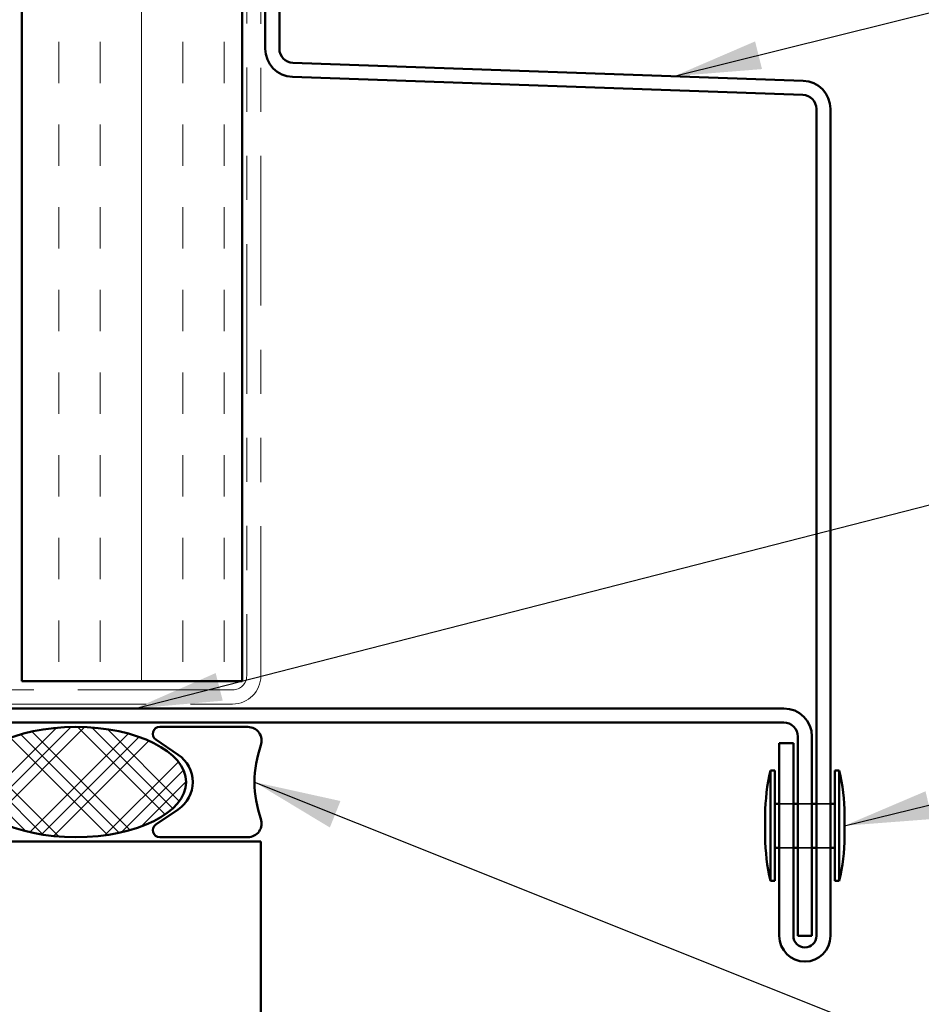
# Model space of a CAD drawing. Units: inches. Extents: x 0.6 to 33.4, y 0.6 to 21.4.
# Drawn here: x 6.8 to 8.8, y 5 to 7.3 of the extents above; entities that cross this region are included whole.
import ezdxf

# ---------------------------------------------------------------- set-up
doc = ezdxf.new("R2010")
doc.units = ezdxf.units.IN
doc.header["$LTSCALE"] = 2
doc.header["$MEASUREMENT"] = 0
doc.linetypes.add('DASHED', pattern=[0.2067, 0.1654, -0.0413])
doc.linetypes.add('DOUBLE_DASH_CHAIN', pattern=[1.2403, 0.6614, -0.0827, 0.1654, -0.0827, 0.1654, -0.0827])
for name, color, linetype, lineweight in [('Hatch (ANSI)', 7, 'Continuous', 18), ('Hidden (ANSI)', 7, 'DASHED', 35), ('Symbol (ANSI)', 7, 'Continuous', 25), ('Visible (ANSI)', 7, 'Continuous', 50)]:
    doc.layers.add(name, color=color, linetype=linetype, lineweight=lineweight)
doc.styles.add('Note Text (ANSI)', font='tahoma.ttf')
doc.dimstyles.new('Default (ANSI)$7', dxfattribs={"dimscale": 2, "dimtxt": 0.12, "dimasz": 0.098425, "dimexe": 0.125, "dimexo": 0.0625, "dimgap": 0.031496, "dimtad": 0, "dimtih": 1, "dimtoh": 1, "dimrnd": 1e-08, "dimzin": 4, "dimdsep": 46, "dimtxsty": 'Note Text (ANSI)', "dimcen": 0.09, "dimdle": 0.393701, "dimclrd": 256, "dimclre": 256, "dimclrt": 256, "dimadec": 0, "dimazin": 1, "dimtfac": 1, "dimtofl": 0, "dimtmove": 0, "dimatfit": 3, "dimfxl": 0, "dimtolj": 1, "dimtzin": 4, "dimlwd": -1, "dimlwe": -1, "dimarcsym": 0})

msp = doc.modelspace()

# ---------------------------------------------------------------- hatches: boundary and pattern name
at = {"layer": 'Hatch (ANSI)', "true_color": 0x804000}
h = msp.add_hatch(dxfattribs=at)
h.set_pattern_fill('INSUL', color=36, scale=0.75, angle=90, style=0)
h.paths.add_polyline_path([(7.25991, 18.5129), (7.25991, 5.76914), (6.75991, 5.76914), (6.75991, 18.5129)])
at = {"layer": 'Hatch (ANSI)'}
h = msp.add_hatch(dxfattribs=at)
h.set_pattern_fill('CUST29', color=256, angle=90, style=0, pattern_type=2)
h.set_pattern_definition([(135, (0, 0), (-0.0883883, -0.0883883), []), (135, (2e-18, 0.03125), (-0.0883883, -0.0883883), []), (135, (4e-18, 0.0625), (-0.0883883, -0.0883883), []), (225, (0, 0), (0.0883883, -0.0883883), []), (225, (2e-18, 0.03125), (0.0883883, -0.0883883), []), (225, (4e-18, 0.0625), (0.0883883, -0.0883883), [])])
edge = h.paths.add_edge_path()
edge.add_ellipse((6.88245, 5.54014), major_axis=(0.25, 0), ratio=0.5, start_angle=0, end_angle=360)

# ---------------------------------------------------------------- linework, layer by layer
at = {"layer": 'Hidden (ANSI)', "ltscale": 0.030375}
for p, q in [((8.50991, 5.49114), (8.47791, 5.49114)), ((8.55191, 5.49114), (8.51991, 5.49114)), ((8.59391, 5.49114), (8.56191, 5.49114)), ((8.50991, 5.39114), (8.47791, 5.39114)), ((8.55191, 5.39114), (8.51991, 5.39114)), ((8.59391, 5.39114), (8.56191, 5.39114))]:
    msp.add_line(p, q, dxfattribs=at)
at = {"layer": 'Visible (ANSI)', "color": 36, "true_color": 0x804000}
for p, q in [((6.75991, 5.76914), (6.75991, 18.5129)), ((7.25991, 5.76914), (7.25991, 18.5129)), ((6.75991, 5.76914), (7.25991, 5.76914))]:
    msp.add_line(p, q, dxfattribs=at)
at = {"layer": 'Visible (ANSI)', "color": 30, "linetype": 'DOUBLE_DASH_CHAIN', "lineweight": 18, "ltscale": 0.256627, "true_color": 0xff8000}
for p, q in [((7.26991, 18.5129), (7.26991, 5.78114)), ((7.30191, 5.78114), (7.30191, 18.5129))]:
    msp.add_line(p, q, dxfattribs=at)
at = {"layer": 'Visible (ANSI)', "color": 1, "true_color": 0xff0000}
for p, q in [((7.31191, 10.17229), (7.31191, 7.20319)), ((7.34391, 7.20319), (7.34391, 10.17229)), ((8.53214, 7.1308), (7.37479, 7.17121)), ((7.37367, 7.13923), (8.53102, 7.09882)), ((8.56191, 7.06683), (8.56191, 5.19114)), ((8.59391, 5.19114), (8.59391, 7.06683)), ((8.48791, 5.70714), (4.28591, 5.70714)), ((4.28591, 5.67514), (8.48791, 5.67514)), ((8.47791, 5.62864), (8.47791, 5.19114)), ((8.50991, 5.62864), (8.47791, 5.62864)), ((8.50991, 5.19114), (8.50991, 5.62864)), ((8.51991, 5.64314), (8.51991, 5.19114)), ((8.55191, 5.19114), (8.55191, 5.64314)), ((8.55191, 5.19114), (8.51991, 5.19114))]:
    msp.add_line(p, q, dxfattribs=at)
at = {"layer": 'Visible (ANSI)', "color": 30, "linetype": 'DOUBLE_DASH_CHAIN', "lineweight": 18, "ltscale": 0.265527, "true_color": 0xff8000}
for p, q in [((7.23791, 5.74914), (3.28591, 5.74914)), ((3.28591, 5.71714), (7.23791, 5.71714))]:
    msp.add_line(p, q, dxfattribs=at)
at = {"layer": 'Visible (ANSI)', "color": 56, "true_color": 0x808000}
for p, q in [((7.27245, 5.66514), (7.07245, 5.66514)), ((7.0637, 5.63657), (7.11444, 5.60228)), ((7.11444, 5.478), (7.0637, 5.44371)), ((7.07245, 5.41514), (7.27245, 5.41514))]:
    msp.add_line(p, q, dxfattribs=at)
at = {"layer": 'Visible (ANSI)'}
for p, q in [((8.45791, 5.31614), (8.45791, 5.56614)), ((8.45791, 5.56614), (8.46791, 5.56614)), ((8.46791, 5.31614), (8.46791, 5.56614)), ((8.60391, 5.31614), (8.60391, 5.56614)), ((8.60391, 5.56614), (8.61391, 5.56614)), ((8.61391, 5.31614), (8.61391, 5.56614)), ((8.47791, 5.49114), (8.46791, 5.49114)), ((8.51991, 5.49114), (8.50991, 5.49114)), ((8.56191, 5.49114), (8.55191, 5.49114)), ((8.60391, 5.49114), (8.59391, 5.49114)), ((8.44591, 5.41614), (8.44591, 5.46614)), ((8.62591, 5.41614), (8.62591, 5.46614)), ((8.47791, 5.39114), (8.46791, 5.39114)), ((8.51991, 5.39114), (8.50991, 5.39114)), ((8.56191, 5.39114), (8.55191, 5.39114)), ((8.60391, 5.39114), (8.59391, 5.39114)), ((8.45791, 5.31614), (8.46791, 5.31614)), ((8.60391, 5.31614), (8.61391, 5.31614))]:
    msp.add_line(p, q, dxfattribs=at)
at = {"layer": 'Visible (ANSI)', "color": 8, "true_color": 0x808080}
for p, q in [((3.30191, 5.40514), (7.30191, 5.40514)), ((7.30191, 5.40514), (7.30191, 4.40514))]:
    msp.add_line(p, q, dxfattribs=at)
at = {"layer": 'Visible (ANSI)', "color": 1, "true_color": 0xff0000}
for centre, radius, start, end in [((7.37591, 7.20319), 0.064, 180, 268), ((7.37591, 7.20319), 0.032, 180, 268), ((8.52991, 7.06683), 0.064, 0, 88), ((8.52991, 7.06683), 0.032, 0, 88), ((8.48791, 5.64314), 0.064, 0, 90), ((8.48791, 5.64314), 0.032, 0, 90), ((8.53591, 5.19114), 0.058, 180, 0), ((8.53591, 5.19114), 0.026, 180, 0)]:
    msp.add_arc(centre, radius, start, end, dxfattribs=at)
at = {"layer": 'Visible (ANSI)', "color": 30, "linetype": 'DOUBLE_DASH_CHAIN', "lineweight": 18, "ltscale": 0.015855, "true_color": 0xff8000}
msp.add_arc((7.23791, 5.78114), 0.064, 270, 0, dxfattribs=at)
at = {"layer": 'Visible (ANSI)', "color": 30, "linetype": 'DOUBLE_DASH_CHAIN', "lineweight": 18, "ltscale": 0.007878, "true_color": 0xff8000}
msp.add_arc((7.23791, 5.78114), 0.032, 270, 0, dxfattribs=at)
at = {"layer": 'Visible (ANSI)', "color": 56, "true_color": 0x808000}
for centre, radius, start, end in [((7.07245, 5.64951), 0.01562, 90, 235.95227), ((7.27245, 5.63389), 0.03125, 340.52878, 90), ((7.53761, 5.54014), 0.25, 160.52878, 199.47122), ((7.07245, 5.54014), 0.075, 304.04773, 55.95227), ((7.27245, 5.44639), 0.03125, 270, 19.47122), ((7.07245, 5.43076), 0.01562, 124.04773, 270)]:
    msp.add_arc(centre, radius, start, end, dxfattribs=at)
at = {"layer": 'Visible (ANSI)'}
for centre, start, end in [((8.88829, 5.46377), 166.62089, 179.69356), ((8.18352, 5.46377), 0.30644, 13.37911), ((8.88829, 5.4185), 180.30644, 193.37911), ((8.18352, 5.4185), 346.62089, 359.69356)]:
    msp.add_arc(centre, 0.44239, start, end, dxfattribs=at)
at = {"layer": 'Visible (ANSI)', "color": 7}
msp.add_ellipse((6.88245, 5.54014), major_axis=(-0.25, 0), ratio=0.5, dxfattribs=at)

# ---------------------------------------------------------------- leaders
at = {"layer": 'Symbol (ANSI)', "annotation_type": 0, "has_hookline": 1, "hookline_direction": 0}
for points, text_width in [([(8.23978, 7.14101), (10.10391, 7.60463)], 1.47498), ([(7.01678, 5.70714), (10.09693, 6.49659)], 2.39178), ([(8.62591, 5.44114), (10.11817, 5.80512)], 4.9657), ([(7.28761, 5.54014), (9.9017, 4.49653), (10.09855, 4.49653)], 3.44236)]:
    msp.add_leader(points, dimstyle='Default (ANSI)$7', override={"dimtad": 0}, dxfattribs=dict(at, text_width=text_width))

doc.saveas('drawing.dxf')
